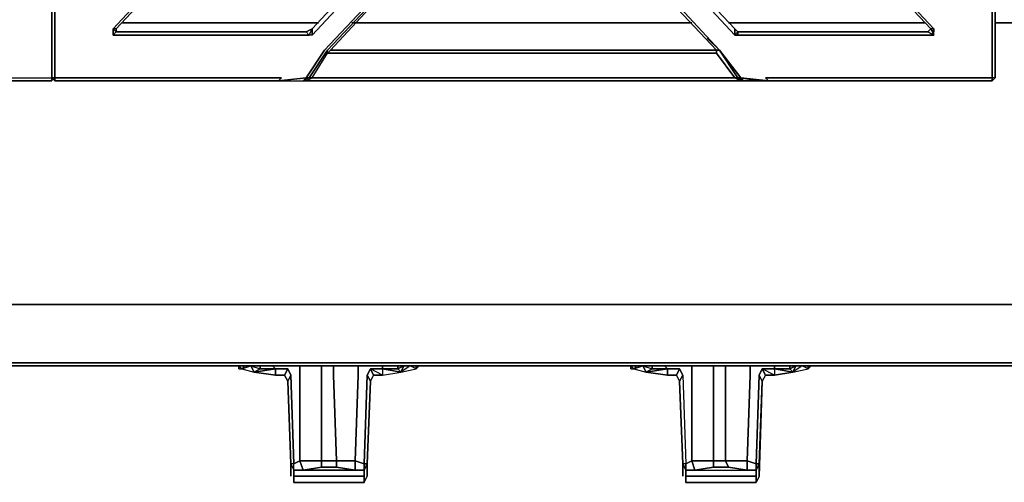
# Model space of a CAD drawing. Units: inches. Extents: x 0 to 47.9, y -29.6 to 0.
# Drawn here: x 12.4 to 23.9, y -29.6 to -24.2 of the extents above; entities that cross this region are included whole.
import ezdxf

# ---------------------------------------------------------------- set-up
doc = ezdxf.new("R2010")
doc.units = ezdxf.units.IN
doc.header["$MEASUREMENT"] = 0
doc.layers.get('0').update_dxf_attribs({"true_color": 0x8a086e})

msp = doc.modelspace()

# ---------------------------------------------------------------- linework, layer by layer
at = {"color": 76, "elevation": 0}
for points in [[(23.805, -24.893), (23.769, -24.893), (23.769, -24.928), (23.59, -24.928), (23.769, -24.928), (23.805, -24.893), (23.769, -24.893), (23.769, -24.642), (23.769, -22.064), (23.805, -22.1), (23.769, -21.742), (23.805, -21.778), (23.769, -21.706), (23.769, -21.671), (23.518, -21.456), (23.483, -21.456), (23.483, -19.019), (23.483, -16.584), (23.769, -16.333), (23.769, -16.298), (23.447, -16.548), (21.155, -19.019)], [(23.805, -16.262), (23.805, -16.298), (23.805, -19.019), (23.805, -21.742), (23.805, -21.778), (23.805, -22.1), (23.805, -24.678), (23.805, -24.893), (23.805, -24.678), (23.805, -22.1), (23.805, -21.778), (23.769, -21.742), (23.769, -21.706)], [(12.779, -24.893), (12.779, -24.642), (12.779, -22.064), (12.815, -22.1), (12.779, -21.742), (12.779, -21.778), (12.815, -21.742), (13.137, -21.492), (15.428, -19.019), (15.357, -19.055), (15.357, -18.983), (13.137, -16.584), (13.065, -16.548)], [(15.822, -24.32), (15.75, -24.356), (15.786, -24.392), (13.497, -24.392), (13.532, -24.356), (13.532, -24.32), (13.497, -24.32), (18.257, -19.198), (18.293, -19.198), (18.257, -19.198)], [(13.532, -24.356), (13.532, -24.32), (18.257, -19.269), (18.257, -19.198), (13.497, -24.32), (13.497, -24.392), (15.786, -24.392), (15.75, -24.356)], [(18.293, -19.198), (23.089, -24.32), (23.089, -24.356), (23.053, -24.32), (23.089, -24.392), (23.089, -24.356), (23.089, -24.32), (23.053, -24.32)], [(12.815, -24.893), (12.815, -24.642), (12.815, -22.064), (12.779, -22.1), (12.815, -21.742), (12.779, -21.778), (12.779, -21.742), (12.779, -21.706)], [(12.779, -21.778), (12.815, -21.742), (12.779, -22.1), (12.779, -22.064), (12.779, -22.1), (12.815, -22.064), (12.815, -24.642), (12.815, -24.893), (12.779, -24.893), (12.815, -24.928), (12.815, -24.893), (13.029, -24.893), (15.464, -24.893)], [(12.779, -24.893), (12.815, -24.928), (12.779, -24.893), (12.815, -24.893), (12.815, -24.642), (12.815, -22.064), (12.779, -22.1), (12.815, -21.742), (12.815, -21.849)], [(20.761, -24.32), (18.293, -21.706), (18.257, -21.706), (18.293, -21.742), (15.822, -24.392), (15.786, -24.392)], [(18.293, -21.742), (15.822, -24.392), (15.822, -24.32), (18.257, -21.706)], [(15.822, -24.32), (18.257, -21.706), (18.293, -21.706), (18.293, -21.742), (20.761, -24.392), (20.797, -24.392), (23.089, -24.392)], [(15.822, -24.32), (15.822, -24.392), (18.293, -21.742), (18.257, -21.706)], [(18.293, -21.706), (18.293, -21.742), (20.761, -24.392), (20.761, -24.32)], [(23.805, -21.742), (23.769, -21.671), (23.769, -21.706), (23.805, -21.778), (23.769, -21.742), (23.805, -22.1), (23.805, -24.678), (23.805, -24.893), (23.769, -24.928), (23.769, -24.893), (23.554, -24.893), (21.119, -24.893), (21.155, -24.928), (23.59, -24.928), (23.769, -24.928)], [(20.869, -24.928), (21.048, -24.928), (21.155, -24.928), (20.833, -24.893), (21.155, -24.928), (21.119, -24.893), (23.554, -24.893), (23.769, -24.893), (23.769, -24.642), (23.769, -22.064)], [(23.805, -24.893), (23.805, -24.678), (23.805, -22.1), (23.769, -22.064), (23.769, -24.642), (23.769, -24.893)], [(15.75, -24.928), (15.822, -24.893), (15.786, -24.893), (15.715, -24.928), (15.75, -24.893), (15.428, -24.928), (12.994, -24.928), (12.815, -24.928), (12.815, -24.893), (13.029, -24.893), (15.464, -24.893), (15.428, -24.928), (15.5, -24.928), (15.428, -24.928), (15.75, -24.893), (15.715, -24.928), (15.786, -24.893), (15.822, -24.893), (16.001, -24.606), (16.001, -24.571), (18.257, -22.171), (16.037, -24.571), (18.257, -22.171)], [(15.5, -24.928), (15.428, -24.928), (15.715, -24.928), (15.75, -24.928), (15.715, -24.928), (15.786, -24.893), (15.75, -24.893), (15.965, -24.571), (18.293, -22.1), (18.257, -22.171), (16.001, -24.571), (18.257, -22.171), (16.037, -24.571), (16.001, -24.606), (18.293, -24.606), (20.547, -24.606), (20.547, -24.571)], [(20.547, -24.571), (18.293, -22.171), (18.257, -22.171), (18.293, -22.1), (15.965, -24.571), (15.75, -24.893), (15.786, -24.893), (16.001, -24.571), (18.257, -22.171), (16.037, -24.571), (18.293, -24.571)], [(18.293, -22.1), (15.965, -24.571), (15.75, -24.893)], [(18.293, -22.1), (20.583, -24.571), (20.797, -24.893)], [(20.547, -24.571), (18.293, -22.171), (18.293, -22.1), (20.583, -24.571), (20.439, -24.428)], [(15.786, -24.392), (13.497, -24.392)], [(15.822, -24.392), (15.786, -24.392), (15.822, -24.32)], [(23.053, -24.32), (23.018, -24.356), (23.089, -24.392), (20.797, -24.392), (20.797, -24.356), (20.761, -24.32)], [(20.797, -24.392), (20.761, -24.392), (20.797, -24.356)], [(20.797, -24.356), (23.018, -24.356)], [(23.018, -24.356), (20.797, -24.356)], [(20.797, -24.356), (20.797, -24.392), (23.089, -24.392), (23.018, -24.356)], [(23.053, -24.32), (23.018, -24.356), (23.089, -24.392), (23.089, -24.356)], [(23.053, -24.32), (23.089, -24.356)], [(20.833, -24.928), (20.761, -24.893), (20.797, -24.893), (20.869, -24.928), (20.833, -24.893), (20.583, -24.571), (20.439, -24.428)], [(20.547, -24.606), (20.761, -24.893), (18.293, -24.893), (15.822, -24.893), (16.001, -24.606), (18.293, -24.606), (20.547, -24.606), (20.547, -24.571), (18.293, -24.571), (16.037, -24.571), (16.001, -24.606), (16.001, -24.571), (15.786, -24.893)], [(20.833, -24.928), (20.761, -24.893), (18.293, -24.893), (15.822, -24.893), (16.001, -24.606), (16.001, -24.571)], [(20.547, -24.571), (20.547, -24.606), (20.761, -24.893), (20.797, -24.893), (20.869, -24.928)], [(4.725, -24.928), (4.796, -24.893), (4.832, -24.893), (4.761, -24.928), (7.303, -24.928), (9.845, -24.928), (9.881, -24.928), (10.096, -24.928), (10.167, -24.928), (10.131, -24.893), (12.564, -24.893), (12.779, -24.893)], [(10.167, -24.928), (9.845, -24.893), (10.167, -24.928), (10.131, -24.893), (12.564, -24.893), (12.779, -24.893)], [(9.881, -24.928), (10.096, -24.928), (10.167, -24.928), (10.131, -24.893), (12.564, -24.893), (12.779, -24.893)], [(15.464, -24.893), (15.428, -24.928), (15.5, -24.928), (15.428, -24.928), (15.464, -24.893), (13.029, -24.893), (12.815, -24.893), (12.815, -24.928), (12.779, -24.893), (12.779, -24.928), (12.6, -24.928), (10.167, -24.928)], [(10.167, -24.928), (12.6, -24.928), (12.779, -24.928), (12.6, -24.928), (12.779, -24.928), (12.779, -24.893)], [(12.815, -24.928), (12.994, -24.928), (15.428, -24.928), (15.5, -24.928)], [(12.994, -24.928), (15.428, -24.928)], [(18.293, -24.928), (15.75, -24.928), (15.822, -24.893), (15.786, -24.893), (15.715, -24.928)], [(15.75, -24.928), (18.293, -24.928), (20.833, -24.928)], [(20.869, -24.928), (21.048, -24.928)], [(21.048, -24.928), (21.155, -24.928)], [(15.035, -28.26), (14.999, -28.296), (14.963, -28.26), (14.963, -28.296)], [(14.963, -28.296), (14.999, -28.296), (15.035, -28.26), (15.106, -28.26), (15.214, -28.296), (15.393, -28.296), (15.214, -28.296), (15.214, -28.26)], [(14.963, -28.26), (14.999, -28.296), (15.106, -28.26), (15.142, -28.332), (15.393, -28.296), (15.393, -28.367), (15.142, -28.332), (15.214, -28.296), (15.214, -28.26)], [(15.035, -28.26), (15.106, -28.26), (15.035, -28.26), (14.999, -28.296), (15.142, -28.332), (15.214, -28.296), (15.393, -28.296)], [(15.357, -28.26), (15.393, -28.296), (15.536, -28.296), (15.572, -28.367), (15.536, -28.296), (15.5, -28.367), (15.393, -28.367), (15.393, -28.296), (15.142, -28.332), (15.393, -28.367), (15.5, -28.367)], [(15.214, -28.26), (15.214, -28.296)], [(15.536, -28.296), (15.393, -28.296)], [(15.5, -28.367), (15.536, -28.296), (15.572, -28.367), (15.536, -28.439), (15.572, -29.407), (15.572, -29.478)], [(15.607, -29.478), (15.607, -29.407), (15.679, -29.371), (15.679, -28.367), (15.679, -28.26)], [(15.929, -28.26), (15.929, -28.367), (15.929, -29.371), (16.108, -29.371), (16.108, -29.443), (16.323, -29.478), (16.323, -29.371), (16.108, -29.371), (16.072, -28.367), (16.072, -28.26)], [(16.323, -29.478), (16.43, -29.478), (16.43, -29.55), (16.43, -29.622), (16.466, -29.55), (16.466, -29.478), (16.466, -29.407), (16.43, -29.478), (16.43, -29.407), (16.323, -29.371), (16.359, -28.367), (16.359, -28.26)], [(16.645, -28.26), (16.645, -28.296), (16.502, -28.296), (16.466, -28.367), (16.43, -29.407), (16.466, -29.407), (16.502, -28.439), (16.466, -29.407), (16.466, -29.478)], [(16.824, -28.26), (16.824, -28.296), (16.645, -28.296)], [(16.645, -28.367), (16.86, -28.332), (17.038, -28.296), (17.038, -28.26)], [(16.645, -28.296), (16.824, -28.296), (16.86, -28.332), (16.645, -28.296), (16.645, -28.367)], [(16.824, -28.296), (16.824, -28.26)], [(16.86, -28.332), (16.895, -28.26), (16.824, -28.296), (16.824, -28.26)], [(17.074, -28.26), (17.038, -28.296), (16.967, -28.26), (16.86, -28.332), (16.895, -28.26), (16.967, -28.26)], [(17.038, -28.26), (17.038, -28.296), (16.967, -28.26)], [(17.038, -28.296), (17.074, -28.26)], [(17.074, -28.26), (17.038, -28.296), (17.038, -28.26)], [(19.617, -28.26), (19.581, -28.296), (19.545, -28.26), (19.545, -28.296)], [(19.545, -28.296), (19.581, -28.296), (19.617, -28.26), (19.688, -28.26), (19.795, -28.296), (19.974, -28.296), (19.795, -28.296), (19.795, -28.26)], [(19.545, -28.26), (19.581, -28.296), (19.688, -28.26), (19.724, -28.332), (19.974, -28.296), (19.974, -28.367), (19.724, -28.332), (19.795, -28.296), (19.795, -28.26)], [(19.617, -28.26), (19.688, -28.26), (19.617, -28.26), (19.581, -28.296), (19.724, -28.332), (19.795, -28.296), (19.974, -28.296)], [(19.939, -28.26), (19.974, -28.296), (20.117, -28.296), (20.153, -28.367), (20.117, -28.296), (20.082, -28.367), (19.974, -28.367), (19.974, -28.296), (19.724, -28.332), (19.974, -28.367), (20.082, -28.367)], [(19.795, -28.26), (19.795, -28.296)], [(20.117, -28.296), (19.974, -28.296)], [(20.082, -28.367), (20.117, -28.296), (20.153, -28.367), (20.117, -28.439), (20.153, -29.407), (20.153, -29.478), (20.153, -29.55)], [(20.189, -29.478), (21.012, -29.478), (20.905, -29.478), (20.69, -29.443), (20.511, -29.443), (20.511, -29.371), (20.261, -29.371), (20.261, -28.367), (20.261, -28.26)], [(20.511, -28.26), (20.511, -28.367), (20.511, -29.371), (20.261, -29.371)], [(20.654, -28.26), (20.654, -28.367), (20.654, -29.371), (20.511, -29.371), (20.511, -28.367), (20.511, -28.26)], [(20.511, -28.26), (20.511, -28.367), (20.511, -29.371), (20.654, -29.371), (20.69, -29.443), (20.905, -29.478), (20.905, -29.371), (20.654, -29.371), (20.654, -28.367), (20.654, -28.26)], [(20.905, -29.371), (20.654, -29.371), (20.654, -28.367), (20.654, -28.26)], [(21.227, -28.26), (21.227, -28.296), (21.083, -28.296), (21.048, -28.367), (21.012, -29.407), (21.048, -29.407), (21.083, -28.439), (21.048, -28.367), (21.083, -28.296), (21.119, -28.367), (21.083, -28.439), (21.048, -29.55), (21.048, -29.478), (21.048, -29.407), (21.012, -29.478), (21.012, -29.407), (20.905, -29.371), (20.94, -28.367), (20.94, -28.26)], [(21.227, -28.296), (21.405, -28.296), (21.441, -28.332), (21.227, -28.296), (21.227, -28.367), (21.119, -28.367), (21.083, -28.439), (21.048, -29.407)], [(21.405, -28.26), (21.405, -28.296), (21.227, -28.296)], [(21.405, -28.296), (21.405, -28.26)], [(21.441, -28.332), (21.477, -28.26), (21.405, -28.296), (21.405, -28.26)], [(21.656, -28.26), (21.62, -28.296), (21.549, -28.26), (21.441, -28.332), (21.477, -28.26), (21.549, -28.26)], [(21.441, -28.332), (21.62, -28.296), (21.62, -28.26)], [(21.62, -28.26), (21.62, -28.296), (21.549, -28.26)], [(21.62, -28.296), (21.656, -28.26)], [(21.656, -28.26), (21.62, -28.296), (21.62, -28.26)], [(15.572, -29.55), (15.572, -29.478), (15.572, -29.407), (15.536, -28.439), (15.572, -28.367), (15.607, -29.407), (15.572, -29.407), (15.607, -29.478), (15.607, -29.55), (16.43, -29.55), (15.607, -29.55)], [(15.679, -29.371), (15.607, -29.407), (15.572, -28.367)], [(15.929, -28.367), (15.929, -29.371), (15.679, -29.371)], [(16.072, -28.367), (16.108, -29.371), (15.929, -29.371), (15.929, -28.367)], [(16.323, -29.371), (16.108, -29.371), (16.072, -28.367)], [(16.466, -28.367), (16.43, -29.407), (16.323, -29.371)], [(16.502, -28.439), (16.538, -28.367), (16.645, -28.367)], [(16.538, -28.367), (16.645, -28.367)], [(16.645, -28.367), (16.86, -28.332)], [(20.153, -29.55), (20.153, -29.478), (20.153, -29.407), (20.117, -28.439), (20.153, -28.367), (20.189, -29.407), (20.153, -29.407), (20.189, -29.478), (20.189, -29.55), (21.012, -29.55), (21.012, -29.622)], [(20.153, -28.367), (20.189, -29.407), (20.261, -29.371), (20.296, -29.478), (20.261, -29.371)], [(21.048, -28.367), (21.012, -29.407)], [(15.572, -29.407), (15.607, -29.478), (15.607, -29.407), (15.679, -29.371), (15.715, -29.478), (15.679, -29.371), (15.929, -29.371), (15.929, -29.443), (15.715, -29.478), (15.929, -29.443)], [(15.572, -29.478), (15.572, -29.407), (15.607, -29.478)], [(16.108, -29.371), (16.323, -29.371), (16.323, -29.478), (16.323, -29.371), (16.43, -29.407), (16.43, -29.478), (15.607, -29.478), (15.715, -29.478), (15.679, -29.371)], [(15.607, -29.478), (15.607, -29.407)], [(15.715, -29.478), (15.929, -29.443), (16.108, -29.443), (15.929, -29.443), (15.929, -29.371), (15.679, -29.371)], [(16.108, -29.443), (15.929, -29.443), (15.929, -29.371), (16.108, -29.371)], [(16.43, -29.478), (16.466, -29.407), (16.466, -29.478)], [(16.466, -29.407), (16.43, -29.478), (16.43, -29.407)], [(20.261, -29.371), (20.189, -29.407), (20.189, -29.478), (20.153, -29.407), (20.153, -29.478), (20.153, -29.55)], [(20.153, -29.407), (20.189, -29.478)], [(20.189, -29.478), (20.189, -29.407), (20.261, -29.371)], [(20.189, -29.478), (20.189, -29.407)], [(20.511, -29.443), (20.296, -29.478), (20.189, -29.478), (21.012, -29.478)], [(20.296, -29.478), (20.511, -29.443), (20.69, -29.443), (20.905, -29.478)], [(20.69, -29.443), (20.654, -29.371), (20.905, -29.371), (20.905, -29.478), (20.905, -29.371), (21.012, -29.407), (21.012, -29.478), (21.048, -29.407), (21.048, -29.478)], [(21.012, -29.478), (21.012, -29.407), (20.905, -29.371)], [(21.012, -29.55), (21.012, -29.478), (21.048, -29.407), (21.048, -29.478)], [(16.43, -29.55), (16.43, -29.622), (15.607, -29.622)], [(20.189, -29.478), (20.189, -29.55), (20.189, -29.622), (21.012, -29.622)], [(20.189, -29.55), (20.189, -29.622)], [(21.048, -29.55), (21.012, -29.622), (21.012, -29.55), (21.012, -29.478)]]:
    msp.add_lwpolyline(points, dxfattribs=at)
for points in [[(18.257, -19.269), (13.532, -24.32), (13.497, -24.32), (18.257, -19.198)], [(23.053, -24.32), (23.089, -24.392), (23.089, -24.356), (23.089, -24.32), (18.293, -19.198), (18.293, -19.269), (18.257, -19.269), (18.293, -19.269)], [(23.053, -24.32), (18.293, -19.269), (18.293, -19.198), (23.089, -24.32)], [(18.257, -19.269), (13.532, -24.32), (13.532, -24.356), (15.75, -24.356), (13.532, -24.356), (13.497, -24.392), (13.497, -24.32), (13.532, -24.356), (13.532, -24.32)], [(23.053, -24.32), (18.293, -19.269)], [(15.822, -24.32), (18.257, -21.706)], [(18.293, -21.742), (18.293, -21.706), (20.761, -24.32), (20.761, -24.392)], [(18.293, -21.706), (20.761, -24.32)], [(12.779, -22.064), (12.779, -24.642), (12.779, -24.893), (12.779, -24.642)], [(20.547, -24.571), (18.293, -22.171), (18.293, -22.1), (20.583, -24.571)], [(20.547, -24.571), (18.293, -22.171)], [(20.547, -24.571), (18.293, -22.171)], [(13.497, -24.32), (13.532, -24.356), (13.497, -24.392)], [(13.532, -24.356), (15.75, -24.356)], [(15.822, -24.32), (15.822, -24.392), (15.786, -24.392), (15.75, -24.356)], [(15.75, -24.356), (15.822, -24.32)], [(20.797, -24.356), (20.797, -24.392), (20.761, -24.392), (20.761, -24.32)], [(20.761, -24.32), (20.797, -24.356)], [(20.797, -24.356), (23.018, -24.356)], [(23.018, -24.356), (23.053, -24.32)], [(16.001, -24.571), (15.786, -24.893)], [(20.547, -24.606), (18.293, -24.606), (16.001, -24.606), (16.037, -24.571), (18.293, -24.571), (20.547, -24.571)], [(18.293, -24.571), (20.547, -24.571)], [(20.583, -24.571), (20.797, -24.893), (20.761, -24.893), (20.547, -24.606), (20.547, -24.571)], [(20.797, -24.893), (20.583, -24.571), (20.833, -24.893)], [(20.833, -24.893), (20.583, -24.571), (20.797, -24.893)], [(12.6, -24.928), (10.167, -24.928)], [(12.779, -24.893), (12.779, -24.928)], [(12.779, -24.893), (12.779, -24.928)], [(12.994, -24.928), (12.815, -24.928)], [(15.75, -24.893), (15.428, -24.928), (15.715, -24.928)], [(15.715, -24.928), (15.75, -24.928)], [(20.761, -24.893), (20.833, -24.928), (18.293, -24.928), (15.75, -24.928), (15.822, -24.893), (18.293, -24.893)], [(20.833, -24.928), (18.293, -24.928)], [(20.869, -24.928), (20.833, -24.928), (20.869, -24.928), (20.797, -24.893)], [(20.833, -24.893), (21.155, -24.928), (21.048, -24.928), (20.869, -24.928)], [(21.048, -24.928), (20.869, -24.928), (20.833, -24.893)], [(20.833, -24.928), (20.869, -24.928)], [(21.155, -24.928), (21.119, -24.893), (23.554, -24.893), (23.769, -24.893), (23.769, -24.928), (23.59, -24.928)], [(23.59, -24.928), (21.155, -24.928)], [(23.805, -24.893), (23.769, -24.928)], [(14.963, -28.26), (14.963, -28.296)], [(14.963, -28.26), (14.963, -28.296), (14.999, -28.296)], [(15.106, -28.26), (14.999, -28.296), (15.142, -28.332)], [(15.106, -28.26), (15.214, -28.296), (15.142, -28.332)], [(15.357, -28.26), (15.393, -28.296)], [(15.5, -28.367), (15.393, -28.367), (15.393, -28.296), (15.536, -28.296)], [(15.679, -28.26), (15.679, -28.367)], [(15.929, -28.26), (15.929, -28.367)], [(16.072, -28.367), (16.072, -28.26)], [(16.359, -28.26), (16.359, -28.367)], [(16.502, -28.439), (16.466, -28.367), (16.502, -28.296), (16.538, -28.367)], [(16.502, -28.296), (16.538, -28.367), (16.502, -28.439), (16.466, -28.367)], [(16.502, -28.296), (16.645, -28.296), (16.645, -28.367), (16.538, -28.367)], [(16.645, -28.296), (16.645, -28.367), (16.538, -28.367), (16.645, -28.367), (16.502, -28.296)], [(16.645, -28.26), (16.645, -28.296)], [(16.824, -28.296), (16.645, -28.296), (16.86, -28.332)], [(16.824, -28.296), (16.895, -28.26), (16.86, -28.332)], [(17.038, -28.296), (16.967, -28.26), (16.895, -28.26), (16.967, -28.26), (16.86, -28.332)], [(19.545, -28.26), (19.545, -28.296)], [(19.545, -28.26), (19.545, -28.296), (19.581, -28.296)], [(19.688, -28.26), (19.581, -28.296), (19.724, -28.332)], [(19.688, -28.26), (19.795, -28.296), (19.724, -28.332)], [(19.939, -28.26), (19.974, -28.296)], [(20.082, -28.367), (19.974, -28.367), (19.974, -28.296), (20.117, -28.296)], [(20.261, -28.26), (20.261, -28.367)], [(20.94, -28.26), (20.94, -28.367)], [(21.083, -28.296), (21.119, -28.367), (21.083, -28.439), (21.048, -28.367)], [(21.083, -28.296), (21.227, -28.296), (21.227, -28.367), (21.119, -28.367)], [(21.441, -28.332), (21.227, -28.367), (21.119, -28.367), (21.227, -28.367), (21.083, -28.296), (21.227, -28.296), (21.227, -28.367)], [(21.227, -28.26), (21.227, -28.296)], [(21.405, -28.296), (21.227, -28.296), (21.441, -28.332)], [(21.405, -28.296), (21.477, -28.26), (21.441, -28.332)], [(21.62, -28.296), (21.549, -28.26), (21.477, -28.26), (21.549, -28.26), (21.441, -28.332)], [(15.536, -28.439), (15.5, -28.367)], [(15.536, -28.439), (15.5, -28.367)], [(15.607, -29.407), (15.572, -29.407), (15.536, -28.439), (15.572, -28.367)], [(15.679, -29.371), (15.679, -28.367)], [(16.323, -29.371), (16.359, -28.367)], [(16.466, -29.407), (16.43, -29.407), (16.466, -28.367), (16.502, -28.439)], [(16.538, -28.367), (16.502, -28.439)], [(16.645, -28.367), (16.538, -28.367)], [(20.117, -28.439), (20.082, -28.367)], [(20.117, -28.439), (20.082, -28.367)], [(20.189, -29.407), (20.153, -29.407), (20.117, -28.439), (20.153, -28.367)], [(20.261, -29.371), (20.261, -28.367)], [(20.905, -29.371), (20.94, -28.367)], [(21.048, -29.407), (21.012, -29.407), (21.048, -28.367), (21.083, -28.439)], [(15.607, -29.478), (15.607, -29.55), (15.607, -29.622), (16.43, -29.622), (16.43, -29.55), (16.43, -29.478), (16.323, -29.478), (16.108, -29.443), (16.323, -29.478), (16.43, -29.478)], [(16.108, -29.443), (16.108, -29.371)], [(20.261, -29.371), (20.511, -29.371), (20.511, -29.443), (20.296, -29.478)], [(20.511, -29.371), (20.654, -29.371), (20.69, -29.443), (20.511, -29.443)], [(15.572, -29.478), (15.572, -29.55)], [(16.43, -29.478), (16.43, -29.55), (15.607, -29.55), (15.607, -29.478)], [(15.715, -29.478), (15.607, -29.478)], [(15.607, -29.55), (15.607, -29.622)], [(16.466, -29.55), (16.466, -29.478)], [(21.012, -29.478), (21.012, -29.55), (20.189, -29.55), (20.189, -29.478)], [(20.296, -29.478), (20.189, -29.478)], [(21.012, -29.622), (20.189, -29.622), (20.189, -29.55), (21.012, -29.55)], [(20.905, -29.478), (21.012, -29.478)], [(21.048, -29.55), (21.048, -29.478)], [(21.048, -29.55), (21.048, -29.478)], [(16.43, -29.622), (15.607, -29.622)], [(21.012, -29.622), (20.189, -29.622)]]:
    msp.add_lwpolyline(points, close=True, dxfattribs=at)
at = {"color": 138, "elevation": 0}
for points in [[(47.788, -27.544), (47.106, -28.224), (17.899, -28.224), (0.753, -28.224), (0.072, -27.544), (0.072, -24.249), (0, -24.32), (0, -27.544), (0.072, -27.544), (0.682, -28.224), (0, -27.544), (0, -24.32), (0, -24.249)], [(15.894, -24.249), (13.604, -24.249)], [(17.899, -24.249), (16.287, -24.249)], [(20.261, -24.249), (17.899, -24.249)], [(22.982, -24.249), (20.69, -24.249)], [(24.019, -24.249), (23.805, -24.249)], [(47.178, -28.224), (47.142, -28.26), (47.07, -28.26), (47.142, -28.26), (47.178, -28.224), (47.106, -28.224), (47.788, -27.544), (17.899, -27.544), (0.072, -27.544), (0.753, -28.224), (0.682, -28.224), (0.718, -28.26), (0.753, -28.26)], [(17.899, -28.26), (47.07, -28.26)]]:
    msp.add_lwpolyline(points, dxfattribs=at)
for points in [[(13.604, -24.249), (15.894, -24.249)], [(16.287, -24.249), (17.899, -24.249)], [(17.899, -24.249), (20.261, -24.249)], [(20.69, -24.249), (22.982, -24.249)], [(23.805, -24.249), (24.019, -24.249)], [(17.899, -27.544), (0.072, -27.544)], [(17.899, -27.544), (47.788, -27.544)], [(0.753, -28.26), (17.899, -28.26), (47.07, -28.26), (47.106, -28.224), (17.899, -28.224), (0.753, -28.224), (0.753, -28.26), (0.718, -28.26)], [(47.07, -28.26), (17.899, -28.26), (0.753, -28.26), (0.753, -28.224), (17.899, -28.224), (47.106, -28.224)], [(17.899, -28.26), (0.753, -28.26)]]:
    msp.add_lwpolyline(points, close=True, dxfattribs=at)

doc.saveas('drawing.dxf')
